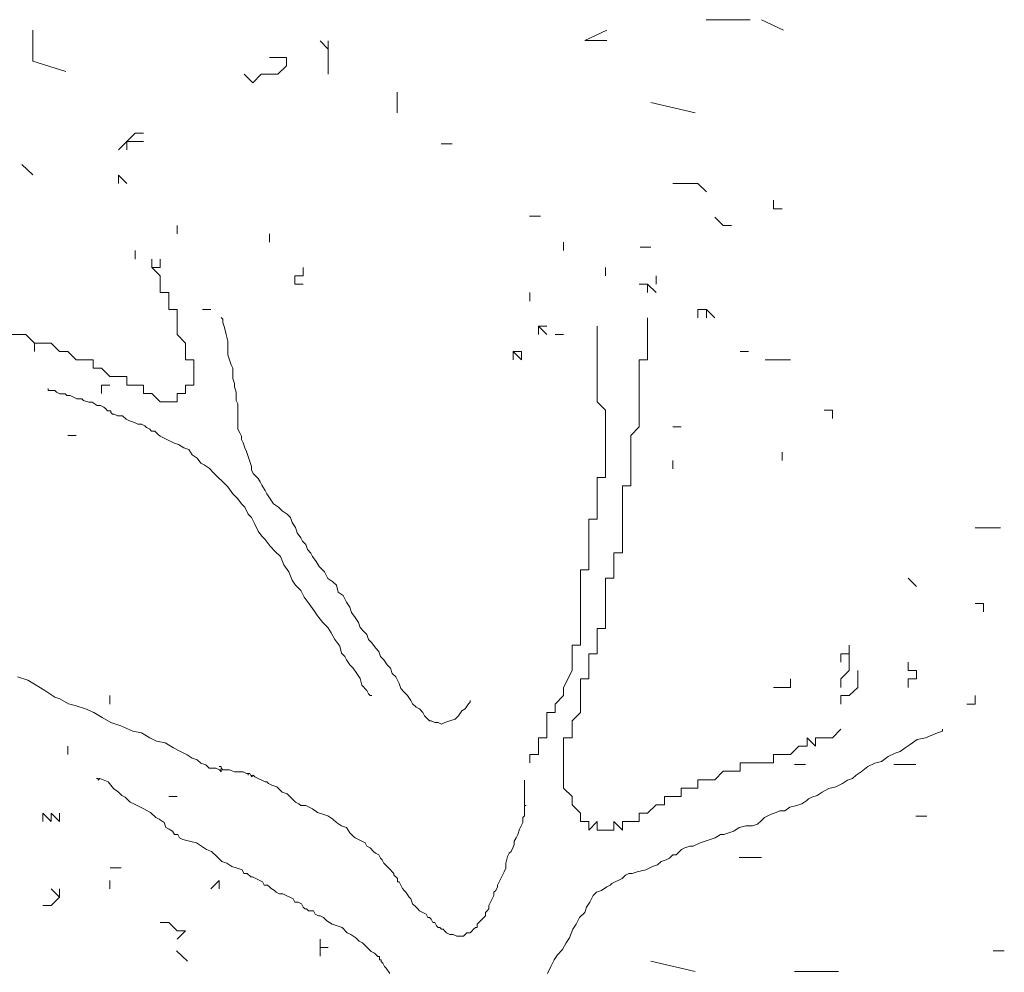
# Model space of a CAD drawing. Units: millimetres. Extents: x 4955 to 7929, y 1553 to 3036.
# Drawn here: x 5137 to 5238, y 2324 to 2421 of the extents above; entities that cross this region are included whole.
import ezdxf

# ---------------------------------------------------------------- set-up
doc = ezdxf.new("R2010")
doc.units = ezdxf.units.MM
doc.layers.add('q_baum_ast', color=44, linetype='Continuous', lineweight=18)
doc.layers.add('q_baum_blaetter', color=64, linetype='Continuous', lineweight=13)
doc.layers.add('q_schraff_ansicht', color=92, linetype='Continuous')

# ---------------------------------------------------------------- blocks, each defined once
blk = doc.blocks.new('tree_1')
at = {"layer": 'q_baum_ast'}
for p, q in [((4970.58, -345.38), (4970.58, -344.52)), ((4970.58, -344.52), (4970.58, -345.38)), ((4970.58, -345.38), (4970.58, -344.52)), ((4970.58, -344.52), (4970.58, -345.38)), ((4970.58, -345.38), (4970.58, -344.52)), ((4972.29, -345.38), (4972.29, -346.24)), ((4972.29, -346.24), (4973.15, -347.1)), ((4973.15, -346.24), (4972.29, -346.24)), ((4973.15, -345.38), (4973.15, -346.24)), ((4973.15, -346.24), (4973.15, -345.38)), ((4973.15, -345.38), (4973.15, -346.24)), ((5018.68, -347.1), (5018.68, -346.24)), ((5018.68, -346.24), (5018.68, -347.1)), ((5018.68, -347.1), (5018.68, -346.24)), ((5018.68, -346.24), (5018.68, -347.1)), ((5018.68, -347.1), (5018.68, -346.24)), ((5018.68, -346.24), (5018.68, -347.1)), ((5018.68, -347.1), (5018.68, -346.24)), ((4973.15, -347.1), (4973.15, -347.96)), ((5023.84, -347.1), (5023.84, -347.96)), ((5023.84, -347.96), (5023.84, -347.1)), ((5023.84, -347.1), (5023.84, -347.96)), ((5023.84, -347.96), (5023.84, -347.1)), ((4973.15, -347.96), (4973.15, -348.82)), ((5022.98, -347.96), (5022.12, -347.96)), ((5023.84, -348.82), (5022.98, -347.96)), ((5022.98, -347.96), (5022.98, -348.82)), ((5022.98, -348.82), (5022.98, -347.96)), ((4973.15, -348.82), (4974.01, -348.82)), ((4974.01, -348.82), (4974.01, -349.68)), ((4974.01, -349.68), (4974.01, -350.54)), ((4974.01, -350.54), (4974.87, -350.54)), ((4974.87, -350.54), (4974.87, -351.4)), ((4979.36, -351.36), (4979.53, -351.53)), ((4974.87, -351.4), (4974.87, -352.26)), ((4974.87, -352.26), (4974.87, -353.11)), ((4979.53, -351.53), (4979.53, -351.88)), ((4979.53, -351.88), (4979.7, -352.4)), ((5017.82, -353.11), (5017.82, -352.26)), ((5017.82, -352.26), (5017.82, -353.11)), ((5017.82, -353.11), (5017.82, -352.26)), ((5017.82, -352.26), (5017.82, -353.11)), ((5022.98, -351.4), (5022.98, -352.26)), ((5022.98, -352.26), (5022.98, -353.97)), ((4959.41, -353.11), (4957.69, -353.11)), ((4960.27, -353.97), (4959.41, -353.11)), ((4974.87, -353.11), (4975.73, -353.97)), ((4979.7, -352.4), (4979.88, -353.09)), ((4979.88, -353.09), (4980.05, -353.79)), ((5017.82, -353.97), (5017.82, -353.11)), ((4961.13, -353.97), (4960.27, -353.97)), ((4960.27, -354.83), (4960.27, -353.97)), ((4961.98, -353.97), (4961.13, -353.97)), ((4962.84, -354.83), (4961.98, -353.97)), ((4975.73, -353.97), (4975.73, -354.83)), ((4980.05, -353.79), (4980.05, -354.48)), ((5017.82, -354.83), (5017.82, -353.97)), ((5022.98, -353.97), (5022.98, -354.83)), ((4963.7, -354.83), (4962.84, -354.83)), ((4964.56, -355.69), (4963.7, -354.83)), ((4975.73, -354.83), (4975.73, -355.69)), ((4980.05, -354.48), (4980.05, -355.17)), ((4980.05, -355.17), (4980.22, -355.69)), ((5017.82, -355.69), (5017.82, -354.83)), ((5022.98, -354.83), (5022.98, -355.69)), ((4965.42, -355.69), (4964.56, -355.69)), ((4966.28, -355.69), (4965.42, -355.69)), ((4966.28, -356.55), (4966.28, -355.69)), ((4975.73, -355.69), (4976.59, -355.69)), ((4976.59, -355.69), (4976.59, -356.55)), ((4980.22, -355.69), (4980.4, -356.21)), ((4980.4, -356.21), (4980.57, -356.56)), ((5017.82, -356.55), (5017.82, -355.69)), ((5022.98, -355.69), (5022.12, -355.69)), ((5022.12, -355.69), (5022.12, -356.55)), ((4967.14, -356.55), (4966.28, -356.55)), ((4968, -357.41), (4967.14, -356.55)), ((4968.86, -357.41), (4968, -357.41)), ((4969.72, -357.41), (4968.86, -357.41)), ((4969.72, -358.27), (4969.72, -357.41)), ((4976.59, -356.55), (4976.59, -357.41)), ((4976.59, -357.41), (4976.59, -358.27)), ((4980.57, -356.56), (4980.57, -357.08)), ((4980.57, -357.08), (4980.57, -357.6)), ((5017.82, -357.41), (5017.82, -356.55)), ((5017.82, -358.27), (5017.82, -357.41)), ((5022.12, -356.55), (5022.12, -357.41)), ((5022.12, -357.41), (5022.12, -358.27)), ((4967.14, -359.13), (4967.14, -358.27)), ((4967.14, -358.27), (4967.14, -359.13)), ((4967.14, -359.13), (4967.14, -358.27)), ((4967.14, -358.27), (4968, -358.27)), ((4970.58, -358.27), (4969.72, -358.27)), ((4971.43, -358.27), (4970.58, -358.27)), ((4971.43, -359.13), (4971.43, -358.27)), ((4976.59, -358.27), (4975.73, -358.27)), ((4975.73, -358.27), (4975.73, -359.13)), ((4980.57, -357.6), (4980.75, -358.12)), ((4980.75, -358.12), (4980.75, -358.47)), ((5017.82, -359.13), (5017.82, -358.27)), ((5022.12, -358.27), (5022.12, -359.13)), ((4961.67, -358.64), (4961.67, -358.82)), ((4961.67, -358.82), (4962.02, -358.82)), ((4962.02, -358.82), (4962.37, -358.82)), ((4962.37, -358.82), (4962.54, -358.99)), ((4962.54, -358.99), (4962.89, -359.16)), ((4962.89, -359.16), (4963.23, -359.16)), ((4963.23, -359.16), (4963.41, -359.16)), ((4963.41, -359.16), (4963.58, -359.34)), ((4963.58, -359.34), (4963.93, -359.34)), ((4963.93, -359.34), (4964.27, -359.51)), ((4972.29, -359.13), (4971.43, -359.13)), ((4973.15, -359.99), (4972.29, -359.13)), ((4975.73, -359.13), (4974.87, -359.13)), ((4974.87, -359.13), (4974.87, -359.99)), ((4980.75, -358.47), (4980.92, -358.99)), ((4980.92, -358.99), (4980.92, -359.51)), ((5017.82, -359.99), (5017.82, -359.13)), ((5022.12, -359.13), (5022.12, -359.99)), ((4964.27, -359.51), (4964.62, -359.68)), ((4964.62, -359.68), (4965.14, -359.68)), ((4965.14, -359.68), (4965.31, -359.86)), ((4965.31, -359.86), (4965.83, -360.03)), ((4965.83, -360.03), (4966.18, -360.03)), ((4966.18, -360.03), (4966.7, -360.38)), ((4966.7, -360.38), (4967.05, -360.38)), ((4967.05, -360.38), (4967.39, -360.55)), ((4974.01, -359.99), (4973.15, -359.99)), ((4974.87, -359.99), (4974.01, -359.99)), ((4980.92, -359.51), (4980.92, -359.86)), ((4980.92, -359.86), (4981.09, -360.2)), ((4981.09, -360.2), (4981.09, -360.55)), ((5018.68, -360.85), (5017.82, -359.99)), ((5022.12, -359.99), (5022.12, -360.85)), ((4967.39, -360.55), (4967.57, -360.72)), ((4967.57, -360.72), (4967.74, -360.9)), ((4967.74, -360.9), (4968.09, -360.9)), ((4968.09, -360.9), (4968.09, -361.07)), ((4968.09, -361.07), (4968.26, -361.24)), ((4968.26, -361.24), (4968.43, -361.24)), ((4968.43, -361.24), (4968.78, -361.42)), ((4968.78, -361.42), (4968.95, -361.42)), ((4968.95, -361.42), (4969.3, -361.42)), ((4969.3, -361.42), (4969.65, -361.76)), ((4981.09, -360.55), (4981.09, -361.07)), ((4981.09, -361.07), (4981.09, -361.59)), ((5018.68, -361.71), (5018.68, -360.85)), ((5022.12, -360.85), (5022.12, -361.71)), ((4969.65, -361.76), (4969.99, -361.94)), ((4969.99, -361.94), (4970.52, -362.11)), ((4970.52, -362.11), (4970.86, -362.28)), ((4970.86, -362.28), (4971.21, -362.28)), ((4971.21, -362.28), (4971.56, -362.46)), ((4981.09, -361.59), (4981.09, -362.11)), ((4981.09, -362.11), (4981.09, -362.8)), ((5018.68, -362.56), (5018.68, -361.71)), ((5022.12, -361.71), (5022.12, -362.56)), ((4964.56, -363.42), (4963.7, -363.42)), ((4971.56, -362.46), (4971.73, -362.63)), ((4971.73, -362.63), (4972.08, -362.8)), ((4972.08, -362.8), (4972.25, -362.98)), ((4972.25, -362.98), (4972.6, -362.98)), ((4972.6, -362.98), (4972.77, -363.15)), ((4972.77, -363.15), (4972.94, -363.32)), ((4972.94, -363.32), (4973.12, -363.5)), ((4981.09, -362.8), (4981.27, -363.15)), ((4981.27, -363.15), (4981.44, -363.5)), ((5018.68, -363.42), (5018.68, -362.56)), ((5018.68, -364.28), (5018.68, -363.42)), ((5022.12, -362.56), (5021.26, -363.42)), ((5021.26, -363.42), (5021.26, -364.28)), ((4973.12, -363.5), (4973.46, -363.67)), ((4973.46, -363.67), (4973.81, -363.84)), ((4973.81, -363.84), (4974.16, -364.02)), ((4974.16, -364.02), (4974.5, -364.19)), ((4974.5, -364.19), (4975.02, -364.36)), ((4975.02, -364.36), (4975.54, -364.71)), ((4981.44, -363.5), (4981.44, -363.84)), ((4981.44, -363.84), (4981.61, -364.19)), ((4981.61, -364.19), (4981.79, -364.71)), ((5018.68, -365.14), (5018.68, -364.28)), ((5021.26, -364.28), (5021.26, -365.14)), ((4975.54, -364.71), (4976.06, -364.88)), ((4976.06, -364.88), (4976.41, -365.4)), ((4976.41, -365.4), (4976.93, -365.75)), ((4981.79, -364.71), (4981.96, -365.06)), ((4981.96, -365.06), (4982.13, -365.58)), ((5018.68, -366), (5018.68, -365.14)), ((5021.26, -365.14), (5021.26, -366)), ((5021.26, -366), (5021.26, -365.14)), ((5021.26, -365.14), (5021.26, -366)), ((4976.93, -365.75), (4977.28, -366.27)), ((4977.28, -366.27), (4977.62, -366.44)), ((4977.62, -366.44), (4978.14, -366.79)), ((4982.13, -365.58), (4982.31, -366.1)), ((4982.31, -366.1), (4982.48, -366.62)), ((5018.68, -366.86), (5018.68, -366)), ((5021.26, -366), (5021.26, -366.86)), ((4978.14, -366.79), (4978.66, -367.31)), ((4978.66, -367.31), (4979.01, -367.66)), ((4982.48, -366.62), (4982.48, -366.96)), ((4982.48, -366.96), (4982.65, -367.31)), ((4982.65, -367.31), (4983, -367.66)), ((5018.68, -367.72), (5018.68, -366.86)), ((5021.26, -366.86), (5021.26, -367.72)), ((4979.01, -367.66), (4979.53, -368.18)), ((4979.53, -368.18), (4980.05, -368.7)), ((4983, -367.66), (4983.17, -367.83)), ((4983.17, -367.83), (4983.35, -368.18)), ((4983.35, -368.18), (4983.52, -368.53)), ((5017.82, -368.58), (5017.82, -367.72)), ((5017.82, -367.72), (5018.68, -367.72)), ((5021.26, -367.72), (5021.26, -368.58)), ((4980.05, -368.7), (4980.57, -369.39)), ((4980.57, -369.39), (4981.09, -369.91)), ((4983.52, -368.53), (4983.87, -369.05)), ((4983.87, -369.05), (4984.04, -369.39)), ((4984.04, -369.39), (4984.39, -369.91)), ((5017.82, -369.44), (5017.82, -368.58)), ((5017.82, -370.3), (5017.82, -369.44)), ((5021.26, -368.58), (5020.4, -368.58)), ((5020.4, -368.58), (5020.4, -369.44)), ((5020.4, -369.44), (5020.4, -370.3)), ((5020.4, -370.3), (5020.4, -369.44)), ((5020.4, -369.44), (5020.4, -370.3)), ((4981.09, -369.91), (4981.44, -370.43)), ((4981.44, -370.43), (4981.79, -370.78)), ((4984.39, -369.91), (4984.73, -370.43)), ((4984.73, -370.43), (4985.25, -370.78)), ((5017.82, -371.16), (5017.82, -370.3)), ((5020.4, -370.3), (5020.4, -371.16)), ((4981.79, -370.78), (4982.13, -371.47)), ((4982.13, -371.47), (4982.48, -371.82)), ((4985.25, -370.78), (4985.6, -371.13)), ((4985.6, -371.13), (4986.12, -371.47)), ((4986.12, -371.47), (4986.47, -371.82)), ((5017.82, -372.01), (5017.82, -371.16)), ((5020.4, -371.16), (5020.4, -372.01)), ((4982.48, -371.82), (4982.83, -372.51)), ((4982.83, -372.51), (4983.17, -373.21)), ((4986.47, -371.82), (4986.64, -372.34)), ((4986.64, -372.34), (4986.99, -372.86)), ((5016.97, -372.87), (5016.97, -372.01)), ((5016.97, -372.01), (5017.82, -372.01)), ((5020.4, -372.01), (5020.4, -372.87)), ((4983.17, -373.21), (4983.52, -373.73)), ((4986.99, -372.86), (4987.16, -373.38)), ((4987.16, -373.38), (4987.51, -373.9)), ((5016.97, -373.73), (5016.97, -372.87)), ((5020.4, -372.87), (5020.4, -373.73)), ((4983.52, -373.73), (4983.87, -374.07)), ((4983.87, -374.07), (4984.39, -374.77)), ((4987.51, -373.9), (4987.68, -374.25)), ((4987.68, -374.25), (4988.03, -374.59)), ((5016.97, -374.59), (5016.97, -373.73)), ((5020.4, -373.73), (5020.4, -374.59)), ((4984.39, -374.77), (4984.91, -375.29)), ((4984.91, -375.29), (4985.43, -375.81)), ((4988.03, -374.59), (4988.2, -375.11)), ((4988.2, -375.11), (4988.55, -375.46)), ((4988.55, -375.46), (4988.72, -375.81)), ((5016.97, -375.45), (5016.97, -374.59)), ((5016.97, -376.31), (5016.97, -375.45)), ((5020.4, -375.45), (5019.54, -375.45)), ((5019.54, -375.45), (5019.54, -376.31)), ((5019.54, -376.31), (5019.54, -375.45)), ((5019.54, -375.45), (5019.54, -376.31)), ((5020.4, -374.59), (5020.4, -375.45)), ((4985.43, -375.81), (4985.77, -376.67)), ((4988.72, -375.81), (4989.07, -376.33)), ((4989.07, -376.33), (4989.41, -376.85)), ((5016.97, -377.17), (5016.97, -376.31)), ((5019.54, -376.31), (5019.54, -377.17)), ((4985.77, -376.67), (4986.29, -377.37)), ((4986.29, -377.37), (4986.64, -378.24)), ((4989.41, -376.85), (4989.93, -377.37)), ((4989.93, -377.37), (4990.28, -378.06)), ((5016.11, -378.03), (5016.11, -377.17)), ((5016.11, -377.17), (5016.97, -377.17)), ((5019.54, -377.17), (5019.54, -378.03)), ((4986.64, -378.24), (4986.99, -378.76)), ((4990.28, -378.06), (4990.8, -378.41)), ((4990.8, -378.41), (4991.15, -378.76)), ((5016.11, -378.89), (5016.11, -378.03)), ((5019.54, -378.03), (5018.68, -378.03)), ((5018.68, -378.03), (5018.68, -378.89)), ((4986.99, -378.76), (4987.51, -379.28)), ((4987.51, -379.28), (4987.85, -379.97)), ((4991.15, -378.76), (4991.32, -379.45)), ((4991.32, -379.45), (4991.84, -379.8)), ((5016.11, -379.75), (5016.11, -378.89)), ((5018.68, -378.89), (5018.68, -379.75)), ((4987.85, -379.97), (4988.37, -380.66)), ((4991.84, -379.8), (4992.19, -380.49)), ((4992.19, -380.49), (4992.54, -381.01)), ((5016.11, -380.61), (5016.11, -379.75)), ((5018.68, -379.75), (5018.68, -380.61)), ((4988.37, -380.66), (4988.89, -381.36)), ((4988.89, -381.36), (4989.24, -381.88)), ((4992.54, -381.01), (4992.71, -381.53)), ((4992.71, -381.53), (4993.06, -382.05)), ((5016.11, -381.46), (5016.11, -380.61)), ((5016.11, -382.32), (5016.11, -381.46)), ((5018.68, -380.61), (5018.68, -381.46)), ((5018.68, -381.46), (5018.68, -382.32)), ((4989.24, -381.88), (4989.76, -382.57)), ((4989.76, -382.57), (4990.28, -383.09)), ((4993.06, -382.05), (4993.4, -382.57)), ((4993.4, -382.57), (4993.58, -383.09)), ((5016.11, -383.18), (5016.11, -382.32)), ((5018.68, -382.32), (5018.68, -383.18)), ((4990.28, -383.09), (4990.63, -383.61)), ((4993.58, -383.09), (4993.92, -383.44)), ((4993.92, -383.44), (4994.27, -383.78)), ((5016.11, -384.04), (5016.11, -383.18)), ((5018.68, -383.18), (5017.82, -383.18)), ((5017.82, -383.18), (5017.82, -384.04)), ((4990.63, -383.61), (4990.98, -384.3)), ((4990.98, -384.3), (4991.5, -385)), ((4994.27, -383.78), (4994.44, -384.3)), ((4994.44, -384.3), (4994.79, -384.65)), ((5016.11, -384.9), (5016.11, -384.04)), ((5017.82, -384.04), (5017.82, -384.9)), ((4991.5, -385), (4991.67, -385.69)), ((4994.79, -384.65), (4995.14, -385.17)), ((4995.14, -385.17), (4995.48, -385.52)), ((4995.48, -385.52), (4995.66, -386.04)), ((5015.25, -385.76), (5015.25, -384.9)), ((5015.25, -384.9), (5016.11, -384.9)), ((5017.82, -384.9), (5017.82, -385.76)), ((4991.67, -385.69), (4992.02, -386.04)), ((4992.02, -386.04), (4992.19, -386.38)), ((4992.19, -386.38), (4992.54, -386.9)), ((4995.66, -386.04), (4996, -386.38)), ((4996, -386.38), (4996.35, -386.9)), ((5015.25, -386.62), (5015.25, -385.76)), ((5017.82, -385.76), (5016.97, -385.76)), ((5016.97, -385.76), (5016.97, -386.62)), ((4992.54, -386.9), (4992.88, -387.25)), ((4992.88, -387.25), (4993.23, -387.77)), ((4996.35, -386.9), (4996.7, -387.25)), ((4996.7, -387.25), (4996.87, -387.77)), ((5014.39, -389.2), (5015.25, -387.48)), ((5015.25, -387.48), (5015.25, -386.62)), ((5016.97, -386.62), (5016.97, -387.48)), ((5016.97, -387.48), (5016.97, -388.34)), ((4958.55, -388.12), (4959.59, -388.47)), ((4959.59, -388.47), (4960.46, -388.99)), ((4993.23, -387.77), (4993.58, -388.29)), ((4993.58, -388.29), (4993.75, -388.99)), ((4996.87, -387.77), (4997.22, -388.12)), ((4997.22, -388.12), (4997.56, -388.81)), ((5016.97, -388.34), (5016.11, -388.34)), ((5016.11, -388.34), (5016.11, -389.2)), ((4960.46, -388.99), (4961.33, -389.51)), ((4961.33, -389.51), (4961.85, -389.85)), ((4993.75, -388.99), (4994.27, -389.51)), ((4994.27, -389.51), (4994.44, -389.85)), ((4997.56, -388.81), (4997.74, -389.33)), ((4997.74, -389.33), (4998.08, -389.68)), ((5014.39, -390.05), (5014.39, -389.2)), ((5014.39, -389.2), (5014.39, -390.05)), ((5014.39, -390.05), (5014.39, -389.2)), ((5014.39, -389.2), (5014.39, -390.05)), ((5014.39, -390.05), (5014.39, -389.2)), ((5014.39, -389.2), (5014.39, -390.05)), ((5014.39, -390.05), (5014.39, -389.2)), ((5016.11, -389.2), (5016.11, -390.05)), ((4961.85, -389.85), (4962.37, -390.2)), ((4962.37, -390.2), (4962.89, -390.37)), ((4962.89, -390.37), (4963.75, -390.89)), ((4968, -390.91), (4968, -390.05)), ((4994.44, -389.85), (4994.62, -390.03)), ((4994.62, -390.03), (4994.79, -390.03)), ((4994.79, -390.03), (4994.62, -390.03)), ((4998.08, -389.68), (4998.43, -390.03)), ((4998.43, -390.03), (4998.78, -390.55)), ((4998.78, -390.55), (4998.95, -390.89)), ((5004.85, -390.72), (5004.85, -390.55)), ((5004.85, -390.55), (5004.85, -390.72)), ((5013.53, -390.91), (5014.39, -390.05)), ((5016.11, -390.05), (5016.11, -390.91)), ((4963.75, -390.89), (4964.45, -391.07)), ((4964.45, -391.07), (4965.49, -391.41)), ((4965.49, -391.41), (4966.35, -391.76)), ((4998.95, -390.89), (4999.3, -391.24)), ((4999.3, -391.24), (4999.64, -391.41)), ((4999.64, -391.41), (4999.99, -391.76)), ((5003.63, -392.11), (5003.98, -391.59)), ((5003.98, -391.59), (5004.33, -391.41)), ((5004.33, -391.41), (5004.67, -390.89)), ((5004.67, -390.89), (5004.85, -390.72)), ((5013.53, -391.77), (5013.53, -390.91)), ((5016.11, -390.91), (5016.11, -391.77)), ((4966.35, -391.76), (4967.22, -392.28)), ((4967.22, -392.28), (4968.09, -392.8)), ((4999.99, -391.76), (5000.16, -392.11)), ((5000.16, -392.11), (5000.34, -392.28)), ((5000.34, -392.28), (5000.51, -392.45)), ((5000.51, -392.45), (5000.68, -392.63)), ((5000.68, -392.63), (5000.86, -392.63)), ((5000.86, -392.63), (5001.21, -392.8)), ((5002.25, -392.8), (5002.77, -392.63)), ((5002.77, -392.63), (5003.29, -392.45)), ((5003.29, -392.45), (5003.63, -392.11)), ((5012.67, -392.63), (5012.67, -391.77)), ((5012.67, -391.77), (5013.53, -391.77)), ((5012.67, -393.49), (5012.67, -392.63)), ((5016.11, -391.77), (5015.25, -392.63)), ((5015.25, -392.63), (5015.25, -393.49)), ((4968.09, -392.8), (4969.13, -393.15)), ((4969.13, -393.15), (4970.34, -393.67)), ((5001.21, -392.8), (5001.55, -392.8)), ((5001.55, -392.8), (5001.9, -392.97)), ((5001.9, -392.97), (5002.25, -392.8)), ((5012.67, -394.35), (5012.67, -393.49)), ((5015.25, -393.49), (5015.25, -394.35)), ((5041.88, -394.35), (5042.74, -393.49)), ((5053.13, -393.49), (5053.13, -393.67)), ((4970.34, -393.67), (4971.21, -393.84)), ((4971.21, -393.84), (4972.08, -394.36)), ((4972.08, -394.36), (4972.77, -394.71)), ((5011.81, -396.07), (5011.81, -394.35)), ((5011.81, -394.35), (5012.67, -394.35)), ((5015.25, -394.35), (5014.39, -394.35)), ((5014.39, -394.35), (5014.39, -395.21)), ((5014.39, -395.21), (5014.39, -394.35)), ((5014.39, -394.35), (5014.39, -395.21)), ((5039.3, -395.21), (5039.3, -394.35)), ((5039.3, -394.35), (5040.16, -395.21)), ((5040.16, -395.21), (5040.16, -394.35)), ((5040.16, -394.35), (5041.02, -394.35)), ((5041.02, -394.35), (5041.88, -394.35)), ((5050.53, -394.53), (5049.84, -395.05)), ((5051.4, -394.36), (5050.53, -394.53)), ((5052.61, -393.84), (5051.4, -394.36)), ((5053.13, -393.67), (5052.61, -393.84)), ((4963.7, -395.21), (4963.7, -396.07)), ((4963.7, -396.07), (4963.7, -395.21)), ((4963.7, -395.21), (4963.7, -396.07)), ((4963.7, -396.07), (4963.7, -395.21)), ((4963.7, -395.21), (4963.7, -396.07)), ((4963.7, -396.07), (4963.7, -395.21)), ((4972.77, -394.71), (4973.64, -394.88)), ((4973.64, -394.88), (4974.5, -395.4)), ((4974.5, -395.4), (4975.2, -395.75)), ((5014.39, -395.21), (5014.39, -396.07)), ((5037.58, -396.07), (5038.44, -395.21)), ((5038.44, -395.21), (5039.3, -395.21)), ((5049.32, -395.4), (5048.8, -395.75)), ((5049.84, -395.05), (5049.32, -395.4)), ((4975.2, -395.75), (4975.89, -396.09)), ((4975.89, -396.09), (4976.41, -396.44)), ((4976.41, -396.44), (4976.93, -396.61)), ((4976.93, -396.61), (4977.28, -396.96)), ((5010.95, -396.93), (5010.95, -396.07)), ((5010.95, -396.07), (5011.81, -396.07)), ((5014.39, -396.07), (5014.39, -396.93)), ((5035.86, -396.93), (5035.86, -396.07)), ((5035.86, -396.07), (5036.72, -396.07)), ((5036.72, -396.07), (5037.58, -396.07)), ((5047.59, -396.27), (5046.89, -396.79)), ((5048.28, -395.92), (5047.59, -396.27)), ((5048.8, -395.75), (5048.28, -395.92)), ((4977.28, -396.96), (4977.8, -397.13)), ((4977.8, -397.13), (4978.14, -397.48)), ((4978.14, -397.48), (4978.84, -397.48)), ((4978.84, -397.48), (4979.19, -397.65)), ((4979.18, -397.31), (4979.36, -397.31)), ((4979.19, -397.65), (4979.36, -397.65)), ((4979.36, -397.83), (4979.19, -397.65)), ((4979.36, -397.31), (4979.36, -397.48)), ((4979.36, -397.48), (4979.53, -397.65)), ((4979.36, -397.65), (4979.36, -397.83)), ((4979.53, -397.65), (4980.22, -397.65)), ((4980.22, -397.65), (4980.75, -397.83)), ((5014.39, -396.93), (5014.39, -397.79)), ((5032.43, -397.79), (5032.43, -396.93)), ((5032.43, -396.93), (5033.29, -396.93)), ((5033.29, -396.93), (5034.15, -396.93)), ((5034.15, -396.93), (5035.01, -396.93)), ((5035.01, -396.93), (5035.86, -396.93)), ((5045.5, -397.31), (5044.81, -397.83)), ((5046.2, -396.96), (5045.5, -397.31)), ((5046.89, -396.79), (5046.2, -396.96)), ((4966.79, -398.52), (4966.79, -398.7)), ((4966.79, -398.7), (4966.96, -398.52)), ((4966.96, -398.52), (4967.83, -398.87)), ((4980.75, -397.83), (4981.27, -397.83)), ((4981.27, -397.83), (4981.61, -397.83)), ((4981.61, -397.83), (4981.96, -398)), ((4981.96, -398), (4982.13, -398)), ((4982.13, -398), (4982.13, -398.18)), ((4982.13, -398.18), (4982.13, -398)), ((4982.13, -398), (4982.31, -398)), ((4982.31, -398), (4982.48, -398.35)), ((4982.48, -398.35), (4982.48, -398.18)), ((4982.48, -398.18), (4982.48, -398.35)), ((4982.48, -398.35), (4982.48, -398.18)), ((4982.48, -398.18), (4982.48, -398.35)), ((4982.48, -398.35), (4982.65, -398.18)), ((4982.65, -398.18), (4982.83, -398.35)), ((4982.83, -398.35), (4983.17, -398.52)), ((4983.17, -398.52), (4983.52, -398.7)), ((5014.39, -397.79), (5014.39, -398.65)), ((5014.39, -398.65), (5014.39, -399.5)), ((5028.13, -399.5), (5028.13, -398.65)), ((5028.13, -398.65), (5028.99, -398.65)), ((5028.99, -398.65), (5029.85, -398.65)), ((5029.85, -398.65), (5030.71, -397.79)), ((5030.71, -397.79), (5031.57, -397.79)), ((5031.57, -397.79), (5032.43, -397.79)), ((5043.94, -398.52), (5043.42, -398.7)), ((5044.29, -398.18), (5043.94, -398.52)), ((5044.81, -397.83), (5044.29, -398.18)), ((4967.83, -398.87), (4968.35, -399.56)), ((4968.35, -399.56), (4968.87, -399.91)), ((4983.52, -398.7), (4983.87, -398.87)), ((4983.87, -398.87), (4984.04, -398.87)), ((4984.04, -398.87), (4984.21, -399.04)), ((4984.21, -399.04), (4984.56, -399.22)), ((4984.56, -399.22), (4985.08, -399.39)), ((4985.08, -399.39), (4985.43, -399.74)), ((5010.39, -398.87), (5010.39, -398.7)), ((5010.39, -398.7), (5010.39, -398.87)), ((5010.39, -399.04), (5010.39, -398.87)), ((5010.39, -399.22), (5010.39, -399.04)), ((5010.39, -399.39), (5010.39, -399.22)), ((5010.39, -399.56), (5010.39, -399.39)), ((5010.39, -400.08), (5010.39, -399.56)), ((5014.39, -399.5), (5015.25, -400.36)), ((5026.42, -400.36), (5026.42, -399.5)), ((5026.42, -399.5), (5027.27, -399.5)), ((5027.27, -399.5), (5028.13, -399.5)), ((5041.52, -399.56), (5040.82, -399.91)), ((5042.21, -399.39), (5041.52, -399.56)), ((5042.9, -399.04), (5042.21, -399.39)), ((5043.42, -398.7), (5042.9, -399.04)), ((4968.87, -399.91), (4969.21, -400.26)), ((4969.21, -400.26), (4969.56, -400.43)), ((4969.56, -400.43), (4970.08, -400.95)), ((4974.87, -400.36), (4974.01, -400.36)), ((4985.43, -399.74), (4985.6, -399.91)), ((4985.6, -399.91), (4986.12, -400.08)), ((4986.12, -400.08), (4986.29, -400.26)), ((4986.29, -400.26), (4986.47, -400.43)), ((4986.47, -400.43), (4986.81, -400.78)), ((5010.39, -400.6), (5010.39, -400.08)), ((5010.39, -400.95), (5010.39, -400.6)), ((5015.25, -400.36), (5015.25, -401.22)), ((5024.7, -401.22), (5024.7, -400.36)), ((5024.7, -400.36), (5025.56, -400.36)), ((5025.56, -400.36), (5026.42, -400.36)), ((5039.44, -400.6), (5039.26, -400.78)), ((5039.78, -400.43), (5039.44, -400.6)), ((5040.3, -400.26), (5039.78, -400.43)), ((5040.82, -399.91), (5040.3, -400.26)), ((4970.08, -400.95), (4970.43, -401.12)), ((4970.43, -401.12), (4970.77, -401.3)), ((4970.77, -401.3), (4971.47, -401.64)), ((4971.47, -401.64), (4972.16, -401.99)), ((4986.81, -400.78), (4986.99, -400.95)), ((4986.99, -400.95), (4987.33, -401.12)), ((4987.33, -401.12), (4987.51, -401.3)), ((4987.51, -401.3), (4988.03, -401.3)), ((4988.03, -401.3), (4988.37, -401.47)), ((4988.37, -401.47), (4988.72, -401.64)), ((4988.72, -401.64), (4989.24, -401.99)), ((5010.39, -401.3), (5010.39, -400.95)), ((5010.39, -401.47), (5010.39, -401.3)), ((5010.39, -401.3), (5010.57, -401.3)), ((5010.57, -401.3), (5010.39, -401.3)), ((5010.39, -401.82), (5010.39, -401.47)), ((5015.25, -401.22), (5016.11, -402.08)), ((5022.98, -402.08), (5023.84, -401.22)), ((5023.84, -401.22), (5024.7, -401.22)), ((5037.53, -401.47), (5037.01, -401.82)), ((5038.22, -401.3), (5037.53, -401.47)), ((5038.74, -401.12), (5038.22, -401.3)), ((5039.26, -400.78), (5038.74, -401.12)), ((4972.16, -401.99), (4972.68, -402.51)), ((4972.68, -402.51), (4973.03, -402.68)), ((4973.03, -402.68), (4973.55, -403.03)), ((4989.24, -401.99), (4989.76, -402.16)), ((4989.76, -402.16), (4990.28, -402.34)), ((4990.28, -402.34), (4990.8, -402.68)), ((4990.8, -402.68), (4991.15, -403.03)), ((5010.22, -402.51), (5010.39, -402.34)), ((5010.22, -403.03), (5010.22, -402.51)), ((5010.39, -401.99), (5010.39, -401.82)), ((5010.39, -402.34), (5010.39, -401.99)), ((5016.11, -402.08), (5016.11, -402.94)), ((5022.12, -402.94), (5022.12, -402.08)), ((5022.12, -402.08), (5022.98, -402.08)), ((5034.93, -402.51), (5034.58, -402.86)), ((5035.27, -402.34), (5034.93, -402.51)), ((5035.62, -402.16), (5035.27, -402.34)), ((5036.14, -401.99), (5035.62, -402.16)), ((5036.49, -401.82), (5036.14, -401.99)), ((5037.01, -401.82), (5036.49, -401.82)), ((4973.55, -403.03), (4973.72, -403.55)), ((4973.72, -403.55), (4974.07, -403.72)), ((4974.07, -403.72), (4974.41, -403.9)), ((4991.15, -403.03), (4991.67, -403.38)), ((4991.67, -403.38), (4992.19, -403.55)), ((4992.19, -403.55), (4992.54, -404.07)), ((5009.7, -404.24), (5009.87, -403.72)), ((5009.87, -403.72), (5010.05, -403.38)), ((5010.05, -403.38), (5010.22, -403.03)), ((5016.11, -402.94), (5016.97, -402.94)), ((5016.97, -402.94), (5016.97, -403.8)), ((5016.97, -403.8), (5017.82, -402.94)), ((5017.82, -402.94), (5017.82, -403.8)), ((5019.54, -403.8), (5019.54, -402.94)), ((5019.54, -402.94), (5020.4, -403.8)), ((5020.4, -403.8), (5020.4, -402.94)), ((5020.4, -402.94), (5021.26, -402.94)), ((5021.26, -402.94), (5022.12, -402.94)), ((5032.33, -403.55), (5031.81, -403.9)), ((5033.02, -403.38), (5032.33, -403.55)), ((5033.71, -403.38), (5033.02, -403.38)), ((5034.23, -403.2), (5033.71, -403.38)), ((5034.58, -402.86), (5034.23, -403.2)), ((4974.41, -403.9), (4974.59, -404.24)), ((4974.59, -404.24), (4974.94, -404.24)), ((4974.94, -404.24), (4975.11, -404.59)), ((4975.11, -404.59), (4975.46, -404.76)), ((4992.54, -404.07), (4992.88, -404.42)), ((4992.88, -404.42), (4993.06, -404.59)), ((4993.06, -404.59), (4993.4, -404.76)), ((5009.35, -404.94), (5009.53, -404.59)), ((5009.53, -404.59), (5009.7, -404.24)), ((5017.82, -403.8), (5018.68, -403.8)), ((5018.68, -403.8), (5019.54, -403.8)), ((5029.9, -404.59), (5029.38, -404.76)), ((5030.42, -404.24), (5029.9, -404.59)), ((5030.77, -404.24), (5030.42, -404.24)), ((5031.29, -404.07), (5030.77, -404.24)), ((5031.81, -403.9), (5031.29, -404.07)), ((4975.46, -404.76), (4976.15, -404.94)), ((4976.15, -404.94), (4976.84, -405.11)), ((4976.84, -405.11), (4977.36, -405.46)), ((4977.36, -405.46), (4977.88, -405.8)), ((4993.4, -404.76), (4993.75, -404.94)), ((4993.75, -404.94), (4994.1, -405.11)), ((4994.1, -405.11), (4994.27, -405.46)), ((4994.27, -405.46), (4994.62, -405.63)), ((4994.62, -405.63), (4994.96, -405.98)), ((5009.01, -405.98), (5009.18, -405.63)), ((5009.18, -405.63), (5009.35, -405.28)), ((5009.35, -405.28), (5009.35, -404.94)), ((5026.78, -405.63), (5026.43, -405.8)), ((5027.3, -405.46), (5026.78, -405.63)), ((5027.65, -405.46), (5027.3, -405.46)), ((5028.34, -405.11), (5027.65, -405.46)), ((5028.86, -404.94), (5028.34, -405.11)), ((5029.38, -404.76), (5028.86, -404.94)), ((4977.88, -405.8), (4978.4, -405.98)), ((4978.4, -405.98), (4978.92, -406.5)), ((4978.92, -406.5), (4979.44, -407.02)), ((4994.96, -405.98), (4995.14, -406.15)), ((4995.14, -406.15), (4995.48, -406.32)), ((4995.48, -406.32), (4995.66, -406.67)), ((4995.66, -406.67), (4995.83, -406.84)), ((5008.49, -407.19), (5008.66, -406.5)), ((5008.66, -406.5), (5008.83, -406.15)), ((5008.83, -406.15), (5009.01, -405.98)), ((5025.22, -406.67), (5024.87, -406.84)), ((5025.56, -406.32), (5025.22, -406.67)), ((5025.91, -406.32), (5025.56, -406.32)), ((5026.43, -405.8), (5025.91, -406.32)), ((4979.44, -407.02), (4979.96, -407.19)), ((4980.48, -407.54), (4981, -407.71)), ((4981, -407.71), (4981.52, -407.88)), ((4995.83, -406.84), (4996, -407.19)), ((4996, -407.19), (4996.18, -407.36)), ((4996.18, -407.36), (4996.35, -407.54)), ((4996.35, -407.54), (4996.7, -407.88)), ((5008.31, -408.06), (5008.49, -407.71)), ((5008.49, -407.71), (5008.49, -407.19)), ((5023.48, -407.54), (5022.79, -407.88)), ((5024, -407.36), (5023.48, -407.54)), ((5024.35, -407.02), (5024, -407.36)), ((5024.87, -406.84), (5024.35, -407.02)), ((4981.52, -407.88), (4981.7, -408.23)), ((4981.7, -408.23), (4982.04, -408.23)), ((4982.04, -408.23), (4982.39, -408.58)), ((4982.39, -408.58), (4982.56, -408.58)), ((4982.56, -408.58), (4982.91, -408.75)), ((4982.91, -408.75), (4983.26, -408.93)), ((4996.7, -407.88), (4996.87, -408.06)), ((4996.87, -408.06), (4997.04, -408.23)), ((4997.04, -408.23), (4997.04, -408.41)), ((4997.04, -408.41), (4997.22, -408.58)), ((4997.22, -408.58), (4997.39, -408.75)), ((4997.39, -408.75), (4997.39, -409.1)), ((5007.79, -409.1), (5007.97, -408.75)), ((5007.97, -408.75), (5008.14, -408.41)), ((5008.14, -408.41), (5008.31, -408.06)), ((5020.36, -408.75), (5020.02, -408.93)), ((5020.54, -408.58), (5020.36, -408.75)), ((5020.71, -408.41), (5020.54, -408.58)), ((5021.06, -408.23), (5020.71, -408.41)), ((5021.4, -408.23), (5021.06, -408.23)), ((5021.92, -408.06), (5021.4, -408.23)), ((5022.79, -407.88), (5021.92, -408.06)), ((4983.26, -408.93), (4983.6, -409.1)), ((4983.6, -409.1), (4983.78, -409.45)), ((4983.78, -409.45), (4984.12, -409.45)), ((4984.12, -409.45), (4984.3, -409.62)), ((4984.3, -409.62), (4984.47, -409.79)), ((4997.39, -409.1), (4997.56, -409.1)), ((4997.56, -409.1), (4997.74, -409.45)), ((4997.74, -409.45), (4997.91, -409.79)), ((5007.45, -409.97), (5007.62, -409.62)), ((5007.62, -409.45), (5007.79, -409.1)), ((5007.62, -409.62), (5007.62, -409.45)), ((5018.8, -409.62), (5018.28, -409.97)), ((5019.15, -409.45), (5018.8, -409.62)), ((5019.32, -409.27), (5019.15, -409.45)), ((5019.67, -409.1), (5019.32, -409.27)), ((5020.02, -408.93), (5019.67, -409.1)), ((4984.47, -409.79), (4984.82, -409.97)), ((4984.82, -409.97), (4984.99, -410.14)), ((4984.99, -410.14), (4985.34, -410.31)), ((4985.34, -410.31), (4985.69, -410.31)), ((4985.69, -410.31), (4986.03, -410.49)), ((4986.03, -410.49), (4986.38, -410.66)), ((4986.38, -410.66), (4986.73, -410.83)), ((4997.91, -409.79), (4998.08, -409.97)), ((4998.08, -409.97), (4998.26, -410.14)), ((4998.26, -410.14), (4998.6, -410.66)), ((4998.6, -410.66), (4998.78, -410.83)), ((5007.1, -410.83), (5007.27, -410.49)), ((5007.27, -410.14), (5007.45, -409.97)), ((5007.27, -410.49), (5007.27, -410.14)), ((5017.42, -410.49), (5017.24, -410.83)), ((5017.76, -410.14), (5017.42, -410.49)), ((5018.28, -409.97), (5017.76, -410.14)), ((4986.73, -410.83), (4986.9, -411.18)), ((4986.9, -411.18), (4987.25, -411.18)), ((4987.25, -411.18), (4987.59, -411.35)), ((4987.59, -411.35), (4987.77, -411.7)), ((4987.77, -411.7), (4987.94, -411.87)), ((4998.78, -410.83), (4998.95, -411.35)), ((4998.95, -411.35), (4999.3, -411.7)), ((4999.3, -411.7), (4999.47, -411.87)), ((5006.75, -411.53), (5006.93, -411.18)), ((5006.75, -411.87), (5006.75, -411.53)), ((5006.93, -411.18), (5007.1, -410.83)), ((5016.72, -411.7), (5016.55, -412.22)), ((5017.07, -411.18), (5016.72, -411.7)), ((5017.24, -410.83), (5017.07, -411.18)), ((4987.94, -411.87), (4988.11, -411.87)), ((4988.11, -411.87), (4988.29, -412.05)), ((4988.29, -412.05), (4988.46, -412.05)), ((4988.46, -412.05), (4988.81, -412.05)), ((4988.81, -412.05), (4988.98, -412.39)), ((4988.98, -412.39), (4989.33, -412.57)), ((4989.33, -412.57), (4989.5, -412.57)), ((4989.5, -412.57), (4989.85, -412.74)), ((4989.85, -412.74), (4990.19, -413.09)), ((4999.47, -411.87), (4999.64, -412.05)), ((4999.64, -412.05), (4999.99, -412.22)), ((4999.99, -412.22), (5000.34, -412.39)), ((5000.34, -412.39), (5000.51, -412.74)), ((5000.51, -412.74), (5000.68, -412.74)), ((5000.68, -412.74), (5000.86, -412.91)), ((5006.06, -412.91), (5006.23, -412.74)), ((5006.23, -412.74), (5006.41, -412.57)), ((5006.41, -412.22), (5006.58, -412.05)), ((5006.41, -412.57), (5006.41, -412.22)), ((5006.58, -412.05), (5006.75, -411.87)), ((5016.03, -412.74), (5015.68, -413.43)), ((5016.55, -412.22), (5016.03, -412.74)), ((4990.19, -413.09), (4990.71, -413.43)), ((4990.71, -413.43), (4991.23, -413.61)), ((4991.23, -413.61), (4991.75, -413.78)), ((4991.75, -413.78), (4992.27, -414.3)), ((5000.86, -412.91), (5001.03, -413.26)), ((5001.03, -413.26), (5001.21, -413.26)), ((5001.21, -413.26), (5001.38, -413.61)), ((5001.38, -413.61), (5001.55, -413.78)), ((5001.55, -413.78), (5001.73, -413.78)), ((5001.73, -413.78), (5001.9, -413.95)), ((5005.19, -413.95), (5005.37, -413.78)), ((5005.37, -413.78), (5005.54, -413.78)), ((5005.54, -413.43), (5005.71, -413.26)), ((5005.54, -413.78), (5005.54, -413.43)), ((5005.71, -413.26), (5005.89, -413.09)), ((5005.89, -413.09), (5006.06, -412.91)), ((5015.68, -413.43), (5015.33, -413.95)), ((4992.27, -414.3), (4992.62, -414.47)), ((4992.62, -414.47), (4993.14, -414.82)), ((5001.9, -413.95), (5002.07, -413.95)), ((5002.07, -413.95), (5002.25, -414.13)), ((5002.25, -414.13), (5002.42, -414.3)), ((5002.42, -414.3), (5002.77, -414.47)), ((5002.77, -414.47), (5002.94, -414.47)), ((5002.94, -414.47), (5003.11, -414.47)), ((5003.11, -414.47), (5003.46, -414.65)), ((5003.46, -414.65), (5003.81, -414.65)), ((5003.81, -414.65), (5004.15, -414.65)), ((5004.15, -414.65), (5004.5, -414.3)), ((5004.5, -414.3), (5004.85, -414.3)), ((5004.85, -414.3), (5005.02, -414.13)), ((5005.02, -414.13), (5005.19, -413.95)), ((5015.33, -413.95), (5014.99, -414.82)), ((4993.14, -414.82), (4993.49, -415.17)), ((4993.49, -415.17), (4993.83, -415.34)), ((4993.83, -415.34), (4994.18, -415.69)), ((4994.18, -415.69), (4994.35, -415.86)), ((5014.64, -415.34), (5014.29, -416.03)), ((5014.99, -414.82), (5014.64, -415.34)), ((4994.35, -415.86), (4994.7, -416.21)), ((4994.7, -416.21), (4995.05, -416.38)), ((4995.05, -416.38), (4995.4, -416.73)), ((4995.4, -416.73), (4995.57, -416.73)), ((4995.57, -416.73), (4995.57, -417.07)), ((5013.77, -416.55), (5013.43, -417.07)), ((5014.29, -416.03), (5013.77, -416.55)), ((4995.57, -417.07), (4995.74, -417.07)), ((4995.74, -417.07), (4995.74, -417.25)), ((4995.74, -417.25), (4995.92, -417.42)), ((4995.92, -417.42), (4996.09, -417.77)), ((4996.09, -417.77), (4996.26, -417.94)), ((5013.08, -417.77), (5012.73, -418.46)), ((5013.43, -417.07), (5013.08, -417.77)), ((4996.26, -417.94), (4996.61, -418.46))]:
    blk.add_line(p, q, dxfattribs=at)
at = {"layer": 'q_baum_blaetter'}
for p, q in [((5028.97, -320.9), (5033.48, -320.9)), ((5034.61, -320.9), (5036.87, -321.96)), ((4960.11, -321.96), (4960.11, -325.13)), ((5018.81, -321.96), (5016.55, -323.01)), ((4990.33, -323.91), (4989.48, -323.05)), ((4990.33, -323.91), (4990.33, -323.05)), ((4990.33, -323.05), (4990.33, -323.91)), ((5016.55, -323.01), (5018.81, -323.01)), ((4990.33, -325.62), (4990.33, -323.91)), ((4960.11, -325.13), (4963.5, -326.19)), ((4985.18, -324.77), (4984.32, -324.77)), ((4986.04, -324.77), (4985.18, -324.77)), ((4986.04, -325.62), (4986.04, -324.77)), ((4985.18, -326.48), (4986.04, -325.62)), ((4990.33, -326.48), (4990.33, -325.62)), ((4990.33, -325.62), (4990.33, -326.48)), ((4990.33, -326.48), (4990.33, -325.62)), ((4982.6, -327.34), (4981.74, -326.48)), ((4981.74, -326.48), (4982.6, -327.34)), ((4982.6, -327.34), (4983.46, -326.48)), ((4983.46, -326.48), (4985.18, -326.48)), ((4997.36, -328.31), (4997.36, -330.42)), ((5023.32, -329.36), (5027.84, -330.42)), ((4969.72, -333.36), (4970.58, -332.5)), ((4970.58, -332.5), (4971.43, -332.5)), ((4969.72, -333.36), (4968.86, -334.22)), ((4970.58, -333.36), (4969.72, -333.36)), ((4969.72, -334.22), (4969.72, -333.36)), ((4971.43, -333.36), (4970.58, -333.36)), ((5001.88, -333.6), (5003.01, -333.6)), ((4958.98, -335.71), (4960.11, -336.77)), ((4969.72, -337.65), (4968.86, -336.79)), ((4968.86, -336.79), (4968.86, -337.65)), ((4968.86, -337.65), (4968.86, -336.79)), ((5026.42, -337.65), (5025.56, -337.65)), ((5027.27, -337.65), (5026.42, -337.65)), ((5028.13, -337.65), (5027.27, -337.65)), ((5028.99, -338.51), (5028.13, -337.65)), ((5035.86, -340.23), (5035.86, -339.37)), ((5035.86, -339.37), (5035.86, -340.23)), ((5035.86, -340.23), (5035.86, -339.37)), ((5036.72, -340.23), (5035.86, -340.23)), ((5010.91, -341), (5012.04, -341)), ((5030.71, -341.95), (5029.85, -341.09)), ((4974.87, -342.81), (4974.87, -341.95)), ((4974.87, -341.95), (4974.87, -342.81)), ((4974.87, -342.81), (4974.87, -341.95)), ((4974.87, -341.95), (4974.87, -342.81)), ((4974.87, -342.81), (4974.87, -341.95)), ((5031.57, -341.95), (5030.71, -341.95)), ((4984.32, -343.67), (4984.32, -342.81)), ((4984.32, -342.81), (4984.32, -343.67)), ((4984.32, -343.67), (4984.32, -342.81)), ((4984.32, -342.81), (4984.32, -343.67)), ((5014.39, -343.67), (5014.39, -344.52)), ((5014.39, -344.52), (5014.39, -343.67)), ((5014.39, -343.67), (5014.39, -344.52)), ((5014.39, -344.52), (5014.39, -343.67)), ((5014.39, -343.67), (5014.39, -344.52)), ((5014.39, -344.52), (5014.39, -343.67)), ((5022.2, -344.18), (5023.32, -344.18)), ((4987.76, -347.1), (4987.76, -346.24)), ((4986.9, -347.96), (4986.9, -347.1)), ((4986.9, -347.1), (4987.76, -347.1)), ((4987.76, -347.96), (4986.9, -347.96)), ((5010.95, -348.82), (5010.95, -349.68)), ((5010.95, -349.68), (5010.95, -348.82)), ((5010.95, -348.82), (5010.95, -349.68)), ((5010.95, -349.68), (5010.95, -348.82)), ((5010.95, -348.82), (5010.95, -349.68)), ((5010.95, -349.68), (5010.95, -348.82)), ((5010.95, -348.82), (5010.95, -349.68)), ((5010.95, -349.68), (5010.95, -348.82)), ((4977.45, -350.54), (4978.31, -350.54)), ((5028.99, -350.54), (5028.13, -350.54)), ((5028.13, -350.54), (5028.13, -351.4)), ((5028.13, -351.4), (5028.13, -350.54)), ((5029.85, -351.4), (5028.99, -350.54)), ((5028.99, -350.54), (5028.99, -351.4)), ((5028.99, -351.4), (5028.99, -350.54)), ((5012.67, -353.11), (5011.81, -352.26)), ((5011.81, -352.26), (5011.81, -353.11)), ((5011.81, -353.11), (5011.81, -352.26)), ((5011.81, -352.26), (5011.81, -353.11)), ((5011.81, -353.11), (5011.81, -352.26)), ((5011.81, -352.26), (5012.67, -352.26)), ((5013.53, -353.11), (5014.39, -353.11)), ((5010.09, -354.83), (5009.23, -354.83)), ((5009.23, -354.83), (5009.23, -355.69)), ((5009.23, -355.69), (5009.23, -354.83)), ((5009.23, -354.83), (5009.23, -355.69)), ((5009.23, -355.69), (5009.23, -354.83)), ((5009.23, -354.83), (5010.09, -355.69)), ((5010.09, -355.69), (5010.09, -354.83)), ((5032.43, -354.83), (5033.29, -354.83)), ((5035.86, -355.69), (5035.01, -355.69)), ((5036.72, -355.69), (5035.86, -355.69)), ((5037.58, -355.69), (5036.72, -355.69)), ((5041.88, -360.85), (5041.02, -360.85)), ((5041.88, -360.85), (5041.88, -361.71)), ((5041.88, -361.71), (5041.88, -360.85)), ((5026.42, -362.56), (5025.56, -362.56)), ((5036.72, -366), (5036.72, -365.14)), ((5036.72, -365.14), (5036.72, -366)), ((5025.56, -366), (5025.56, -366.86)), ((5025.56, -366.86), (5025.56, -366)), ((5025.56, -366), (5025.56, -366.86)), ((5025.56, -366.86), (5025.56, -366)), ((5056.48, -372.87), (5057.34, -372.87)), ((5057.34, -372.87), (5058.2, -372.87)), ((5058.2, -372.87), (5059.06, -372.87)), ((5059.06, -372.87), (5058.2, -372.87)), ((5050.47, -378.89), (5049.61, -378.03)), ((5057.34, -380.61), (5056.48, -380.61)), ((5057.34, -380.61), (5057.34, -381.46)), ((5057.34, -381.46), (5057.34, -380.61)), ((5043.6, -385.76), (5043.6, -384.9)), ((5042.74, -386.62), (5042.74, -385.76)), ((5042.74, -385.76), (5042.74, -386.62)), ((5042.74, -386.62), (5042.74, -385.76)), ((5042.74, -385.76), (5043.6, -385.76)), ((5043.6, -386.62), (5043.6, -385.76)), ((5042.74, -388.34), (5043.6, -387.48)), ((5043.6, -387.48), (5043.6, -386.62)), ((5044.46, -389.2), (5044.46, -387.48)), ((5049.61, -387.48), (5049.61, -386.62)), ((5050.47, -387.48), (5049.61, -387.48)), ((5050.47, -388.34), (5050.47, -387.48)), ((5037.58, -389.2), (5037.58, -388.34)), ((5042.74, -389.2), (5042.74, -388.34)), ((5049.61, -388.34), (5049.61, -389.2)), ((5049.61, -389.2), (5049.61, -388.34)), ((5049.61, -388.34), (5050.47, -388.34)), ((5035.86, -389.2), (5036.72, -389.2)), ((5036.72, -389.2), (5037.58, -389.2)), ((5043.6, -390.05), (5044.46, -389.2)), ((5042.74, -390.91), (5042.74, -390.05)), ((5042.74, -390.05), (5043.6, -390.05)), ((5056.48, -390.91), (5056.48, -390.05)), ((5056.48, -390.05), (5056.48, -390.91)), ((5056.48, -390.91), (5056.48, -390.05)), ((5056.48, -390.05), (5056.48, -390.91)), ((5055.62, -390.91), (5056.48, -390.91)), ((5038, -397.09), (5039.13, -397.09)), ((5048.16, -397.09), (5050.42, -397.09)), ((4966.61, -398.52), (4966.79, -398.52)), ((4961.98, -402.94), (4961.13, -402.08)), ((4961.13, -402.08), (4961.13, -402.94)), ((4961.13, -402.94), (4961.13, -402.08)), ((4962.84, -402.94), (4961.98, -402.08)), ((4961.98, -402.08), (4961.98, -402.94)), ((4962.84, -402.08), (4962.84, -402.94)), ((5050.42, -402.38), (5051.54, -402.38)), ((5032.35, -406.61), (5034.61, -406.61)), ((4968.01, -407.67), (4969.14, -407.67)), ((4979.96, -407.19), (4980.48, -407.54)), ((4968, -409.81), (4968, -408.95)), ((4968, -408.95), (4968, -409.81)), ((4968, -409.81), (4968, -408.95)), ((4978.31, -409.81), (4979.17, -408.95)), ((4979.17, -408.95), (4979.17, -409.81)), ((4962.84, -410.67), (4961.98, -409.81)), ((4961.98, -411.53), (4962.84, -410.67)), ((4962.84, -410.67), (4962.84, -409.81)), ((4962.84, -409.81), (4962.84, -410.67)), ((4961.13, -411.53), (4961.98, -411.53)), ((4974.01, -413.25), (4973.15, -413.25)), ((4974.87, -414.11), (4974.01, -413.25)), ((4974.87, -414.97), (4975.73, -414.11)), ((4975.73, -414.11), (4974.87, -414.11)), ((4989.48, -415.83), (4989.48, -414.97)), ((4974.79, -416.14), (4975.92, -417.2)), ((4989.48, -416.69), (4989.48, -415.83)), ((4989.48, -415.83), (4990.33, -415.83)), ((4990.33, -415.83), (4989.48, -415.83)), ((5058.32, -416.14), (5059.45, -416.14)), ((5023.32, -417.2), (5027.84, -418.26)), ((5038, -418.26), (5042.51, -418.26))]:
    blk.add_line(p, q, dxfattribs=at)

msp = doc.modelspace()

# ---------------------------------------------------------------- block references
at = {"layer": 'q_schraff_ansicht'}
msp.add_blockref('tree_1', (178.57, 2742.01), dxfattribs=at)

doc.saveas('drawing.dxf')
